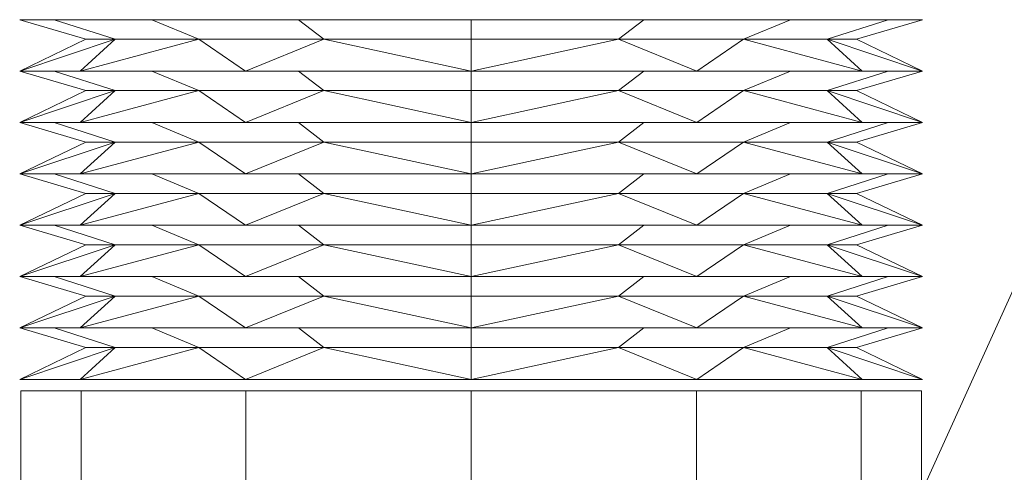
# Model space of a CAD drawing. Units: millimetres. Extents: x 44791 to 45782, y -4743 to -3388.
# Drawn here: x 45269 to 45347, y -3751 to -3715 of the extents above; entities that cross this region are included whole.
import ezdxf

# ---------------------------------------------------------------- set-up
doc = ezdxf.new("R2010")
doc.units = ezdxf.units.MM
doc.header["$LTSCALE"] = 5
doc.layers.add('Ech.1_5', color=7, linetype='Continuous')

msp = doc.modelspace()

# ---------------------------------------------------------------- linework, layer by layer
at = {"layer": 'Ech.1_5', "color": 190, "linetype": 'Continuous', "lineweight": 15}
msp.add_lwpolyline([(45330.437, -3775.383), (45352.345, -3727.019), (45372.345, -3727.019)], dxfattribs=at)
at = {"layer": 'Ech.1_5', "color": 7, "linetype": 'Continuous', "lineweight": 20}
for points in [[(45286.733, -3718.874, 1.26), (45304.78, -3718.874, 6.096), (45322.828, -3718.874, 1.26), (45336.04, -3718.874, -11.952), (45340.876, -3718.874, -30), (45336.04, -3718.874, -48.048), (45322.828, -3718.874, -61.26), (45304.78, -3718.874, -66.096), (45286.733, -3718.874, -61.26), (45273.521, -3718.874, -48.048), (45268.685, -3718.874, -30), (45273.521, -3718.874, -11.952), (45286.733, -3718.874, 1.26)], [(45286.733, -3722.982, 1.26), (45304.78, -3722.982, 6.096), (45322.828, -3722.982, 1.26), (45336.04, -3722.982, -11.952), (45340.876, -3722.982, -30), (45336.04, -3722.982, -48.048), (45322.828, -3722.982, -61.26), (45304.78, -3722.982, -66.096), (45286.733, -3722.982, -61.26), (45273.521, -3722.982, -48.048), (45268.685, -3722.982, -30), (45273.521, -3722.982, -11.952), (45286.733, -3722.982, 1.26)], [(45286.733, -3727.09, 1.26), (45304.78, -3727.09, 6.096), (45322.828, -3727.09, 1.26), (45336.04, -3727.09, -11.952), (45340.876, -3727.09, -30), (45336.04, -3727.09, -48.048), (45322.828, -3727.09, -61.26), (45304.78, -3727.09, -66.096), (45286.733, -3727.09, -61.26), (45273.521, -3727.09, -48.048), (45268.685, -3727.09, -30), (45273.521, -3727.09, -11.952), (45286.733, -3727.09, 1.26)], [(45286.733, -3731.198, 1.26), (45304.78, -3731.198, 6.096), (45322.828, -3731.198, 1.26), (45336.04, -3731.198, -11.952), (45340.876, -3731.198, -30), (45336.04, -3731.198, -48.048), (45322.828, -3731.198, -61.26), (45304.78, -3731.198, -66.096), (45286.733, -3731.198, -61.26), (45273.521, -3731.198, -48.048), (45268.685, -3731.198, -30), (45273.521, -3731.198, -11.952), (45286.733, -3731.198, 1.26)], [(45286.733, -3735.306, 1.26), (45304.78, -3735.306, 6.096), (45322.828, -3735.306, 1.26), (45336.04, -3735.306, -11.952), (45340.876, -3735.306, -30), (45336.04, -3735.306, -48.048), (45322.828, -3735.306, -61.26), (45304.78, -3735.306, -66.096), (45286.733, -3735.306, -61.26), (45273.521, -3735.306, -48.048), (45268.685, -3735.306, -30), (45273.521, -3735.306, -11.952), (45286.733, -3735.306, 1.26)], [(45286.733, -3739.415, 1.26), (45304.78, -3739.415, 6.096), (45322.828, -3739.415, 1.26), (45336.04, -3739.415, -11.952), (45340.876, -3739.415, -30), (45336.04, -3739.415, -48.048), (45322.828, -3739.415, -61.26), (45304.78, -3739.415, -66.096), (45286.733, -3739.415, -61.26), (45273.521, -3739.415, -48.048), (45268.685, -3739.415, -30), (45273.521, -3739.415, -11.952), (45286.733, -3739.415, 1.26)], [(45286.733, -3743.523, 1.26), (45304.78, -3743.523, 6.096), (45322.828, -3743.523, 1.26), (45336.04, -3743.523, -11.952), (45340.876, -3743.523, -30), (45336.04, -3743.523, -48.048), (45322.828, -3743.523, -61.26), (45304.78, -3743.523, -66.096), (45286.733, -3743.523, -61.26), (45273.521, -3743.523, -48.048), (45268.685, -3743.523, -30), (45273.521, -3743.523, -11.952), (45286.733, -3743.523, 1.26)], [(45322.786, -3744.454, 1.186), (45304.78, -3744.454, 6.011), (45286.775, -3744.454, 1.186), (45273.594, -3744.454, -11.995), (45268.77, -3744.454, -30), (45273.594, -3744.454, -48.005), (45286.775, -3744.454, -61.186), (45304.78, -3744.454, -66.011), (45322.786, -3744.454, -61.186), (45335.967, -3744.454, -48.005), (45340.791, -3744.454, -30), (45335.967, -3744.454, -11.995), (45322.786, -3744.454, 1.186)]]:
    msp.add_polyline3d(points, dxfattribs=at)
for points in [[(45271.433, -3714.766, -43.813), (45268.685, -3714.766, -30), (45273.973, -3716.33, -30), (45276.318, -3716.33, -41.79)], [(45271.433, -3714.766, -16.187), (45276.318, -3716.33, -18.21), (45273.973, -3716.33, -30), (45268.685, -3714.766, -30)], [(45279.257, -3714.766, -55.523), (45271.433, -3714.766, -43.813), (45276.318, -3716.33, -41.79), (45282.996, -3716.33, -51.784)], [(45279.257, -3714.766, -4.477), (45282.996, -3716.33, -8.216), (45276.318, -3716.33, -18.21), (45271.433, -3714.766, -16.187)], [(45290.967, -3714.766, -63.348), (45279.257, -3714.766, -55.523), (45282.996, -3716.33, -51.784), (45292.991, -3716.33, -58.463)], [(45279.257, -3714.766, -4.477), (45290.967, -3714.766, 3.348), (45292.991, -3716.33, -1.537), (45282.996, -3716.33, -8.216)], [(45304.78, -3714.766, -66.096), (45290.967, -3714.766, -63.348), (45292.991, -3716.33, -58.463), (45304.78, -3716.33, -60.808)], [(45290.967, -3714.766, 3.348), (45304.78, -3714.766, 6.096), (45304.78, -3716.33, 0.808), (45292.991, -3716.33, -1.537)], [(45318.594, -3714.766, -63.348), (45304.78, -3714.766, -66.096), (45304.78, -3716.33, -60.808), (45316.57, -3716.33, -58.463)], [(45304.78, -3714.766, 6.096), (45318.594, -3714.766, 3.348), (45316.57, -3716.33, -1.537), (45304.78, -3716.33, 0.808)], [(45330.304, -3714.766, -55.523), (45318.594, -3714.766, -63.348), (45316.57, -3716.33, -58.463), (45326.565, -3716.33, -51.784)], [(45318.594, -3714.766, 3.348), (45330.304, -3714.766, -4.477), (45326.565, -3716.33, -8.216), (45316.57, -3716.33, -1.537)], [(45338.128, -3714.766, -43.813), (45330.304, -3714.766, -55.523), (45326.565, -3716.33, -51.784), (45333.243, -3716.33, -41.79)], [(45330.304, -3714.766, -4.477), (45338.128, -3714.766, -16.187), (45333.243, -3716.33, -18.21), (45326.565, -3716.33, -8.216)], [(45340.876, -3714.766, -30), (45338.128, -3714.766, -43.813), (45333.243, -3716.33, -41.79), (45335.588, -3716.33, -30)], [(45338.128, -3714.766, -16.187), (45340.876, -3714.766, -30), (45335.588, -3716.33, -30), (45333.243, -3716.33, -18.21)], [(45276.318, -3716.33, -18.21), (45268.685, -3718.874, -30), (45273.973, -3716.33, -30), (45276.318, -3716.33, -18.21)], [(45273.521, -3718.874, -11.952), (45268.685, -3718.874, -30), (45276.318, -3716.33, -18.21), (45273.521, -3718.874, -11.952)], [(45276.318, -3716.33, -41.79), (45268.685, -3718.874, -30), (45273.521, -3718.874, -48.048), (45276.318, -3716.33, -41.79)], [(45273.973, -3716.33, -30), (45268.685, -3718.874, -30), (45276.318, -3716.33, -41.79), (45273.973, -3716.33, -30)], [(45273.521, -3718.874, -11.952), (45276.318, -3716.33, -18.21), (45282.996, -3716.33, -8.216), (45273.521, -3718.874, -11.952)], [(45273.521, -3718.874, -11.952), (45282.996, -3716.33, -8.216), (45286.733, -3718.874, 1.26), (45273.521, -3718.874, -11.952)], [(45286.733, -3718.874, -61.26), (45282.996, -3716.33, -51.784), (45273.521, -3718.874, -48.048), (45286.733, -3718.874, -61.26)], [(45282.996, -3716.33, -51.784), (45276.318, -3716.33, -41.79), (45273.521, -3718.874, -48.048), (45282.996, -3716.33, -51.784)], [(45286.733, -3718.874, 1.26), (45282.996, -3716.33, -8.216), (45292.991, -3716.33, -1.537), (45286.733, -3718.874, 1.26)], [(45286.733, -3718.874, -61.26), (45292.991, -3716.33, -58.463), (45282.996, -3716.33, -51.784), (45286.733, -3718.874, -61.26)], [(45304.78, -3718.874, 6.096), (45286.733, -3718.874, 1.26), (45292.991, -3716.33, -1.537), (45304.78, -3718.874, 6.096)], [(45286.733, -3718.874, -61.26), (45304.78, -3718.874, -66.096), (45292.991, -3716.33, -58.463), (45286.733, -3718.874, -61.26)], [(45304.78, -3718.874, 6.096), (45292.991, -3716.33, -1.537), (45304.78, -3716.33, 0.808), (45304.78, -3718.874, 6.096)], [(45292.991, -3716.33, -58.463), (45304.78, -3718.874, -66.096), (45304.78, -3716.33, -60.808), (45292.991, -3716.33, -58.463)], [(45322.828, -3718.874, -61.26), (45316.57, -3716.33, -58.463), (45304.78, -3718.874, -66.096), (45322.828, -3718.874, -61.26)], [(45316.57, -3716.33, -1.537), (45322.828, -3718.874, 1.26), (45304.78, -3718.874, 6.096), (45316.57, -3716.33, -1.537)], [(45316.57, -3716.33, -1.537), (45304.78, -3718.874, 6.096), (45304.78, -3716.33, 0.808), (45316.57, -3716.33, -1.537)], [(45304.78, -3718.874, -66.096), (45316.57, -3716.33, -58.463), (45304.78, -3716.33, -60.808), (45304.78, -3718.874, -66.096)], [(45326.565, -3716.33, -51.784), (45316.57, -3716.33, -58.463), (45322.828, -3718.874, -61.26), (45326.565, -3716.33, -51.784)], [(45316.57, -3716.33, -1.537), (45326.565, -3716.33, -8.216), (45322.828, -3718.874, 1.26), (45316.57, -3716.33, -1.537)], [(45322.828, -3718.874, 1.26), (45326.565, -3716.33, -8.216), (45336.04, -3718.874, -11.952), (45322.828, -3718.874, 1.26)], [(45326.565, -3716.33, -51.784), (45322.828, -3718.874, -61.26), (45336.04, -3718.874, -48.048), (45326.565, -3716.33, -51.784)], [(45326.565, -3716.33, -51.784), (45336.04, -3718.874, -48.048), (45333.243, -3716.33, -41.79), (45326.565, -3716.33, -51.784)], [(45326.565, -3716.33, -8.216), (45333.243, -3716.33, -18.21), (45336.04, -3718.874, -11.952), (45326.565, -3716.33, -8.216)], [(45336.04, -3718.874, -11.952), (45333.243, -3716.33, -18.21), (45340.876, -3718.874, -30), (45336.04, -3718.874, -11.952)], [(45336.04, -3718.874, -48.048), (45340.876, -3718.874, -30), (45333.243, -3716.33, -41.79), (45336.04, -3718.874, -48.048)], [(45340.876, -3718.874, -30), (45335.588, -3716.33, -30), (45333.243, -3716.33, -41.79), (45340.876, -3718.874, -30)], [(45333.243, -3716.33, -18.21), (45335.588, -3716.33, -30), (45340.876, -3718.874, -30), (45333.243, -3716.33, -18.21)], [(45271.433, -3718.874, -43.813), (45268.685, -3718.874, -30), (45273.973, -3720.438, -30), (45276.318, -3720.438, -41.79)], [(45271.433, -3718.874, -16.187), (45276.318, -3720.438, -18.21), (45273.973, -3720.438, -30), (45268.685, -3718.874, -30)], [(45279.257, -3718.874, -55.523), (45271.433, -3718.874, -43.813), (45276.318, -3720.438, -41.79), (45282.996, -3720.438, -51.784)], [(45279.257, -3718.874, -4.477), (45282.996, -3720.438, -8.216), (45276.318, -3720.438, -18.21), (45271.433, -3718.874, -16.187)], [(45290.967, -3718.874, -63.348), (45279.257, -3718.874, -55.523), (45282.996, -3720.438, -51.784), (45292.991, -3720.438, -58.463)], [(45279.257, -3718.874, -4.477), (45290.967, -3718.874, 3.348), (45292.991, -3720.438, -1.537), (45282.996, -3720.438, -8.216)], [(45304.78, -3718.874, -66.096), (45290.967, -3718.874, -63.348), (45292.991, -3720.438, -58.463), (45304.78, -3720.438, -60.808)], [(45290.967, -3718.874, 3.348), (45304.78, -3718.874, 6.096), (45304.78, -3720.438, 0.808), (45292.991, -3720.438, -1.537)], [(45318.594, -3718.874, -63.348), (45304.78, -3718.874, -66.096), (45304.78, -3720.438, -60.808), (45316.57, -3720.438, -58.463)], [(45304.78, -3718.874, 6.096), (45318.594, -3718.874, 3.348), (45316.57, -3720.438, -1.537), (45304.78, -3720.438, 0.808)], [(45330.304, -3718.874, -55.523), (45318.594, -3718.874, -63.348), (45316.57, -3720.438, -58.463), (45326.565, -3720.438, -51.784)], [(45318.594, -3718.874, 3.348), (45330.304, -3718.874, -4.477), (45326.565, -3720.438, -8.216), (45316.57, -3720.438, -1.537)], [(45338.128, -3718.874, -43.813), (45330.304, -3718.874, -55.523), (45326.565, -3720.438, -51.784), (45333.243, -3720.438, -41.79)], [(45330.304, -3718.874, -4.477), (45338.128, -3718.874, -16.187), (45333.243, -3720.438, -18.21), (45326.565, -3720.438, -8.216)], [(45340.876, -3718.874, -30), (45338.128, -3718.874, -43.813), (45333.243, -3720.438, -41.79), (45335.588, -3720.438, -30)], [(45338.128, -3718.874, -16.187), (45340.876, -3718.874, -30), (45335.588, -3720.438, -30), (45333.243, -3720.438, -18.21)], [(45276.318, -3720.438, -18.21), (45268.685, -3722.982, -30), (45273.973, -3720.438, -30), (45276.318, -3720.438, -18.21)], [(45273.521, -3722.982, -11.952), (45268.685, -3722.982, -30), (45276.318, -3720.438, -18.21), (45273.521, -3722.982, -11.952)], [(45276.318, -3720.438, -41.79), (45268.685, -3722.982, -30), (45273.521, -3722.982, -48.048), (45276.318, -3720.438, -41.79)], [(45273.973, -3720.438, -30), (45268.685, -3722.982, -30), (45276.318, -3720.438, -41.79), (45273.973, -3720.438, -30)], [(45273.521, -3722.982, -11.952), (45276.318, -3720.438, -18.21), (45282.996, -3720.438, -8.216), (45273.521, -3722.982, -11.952)], [(45273.521, -3722.982, -11.952), (45282.996, -3720.438, -8.216), (45286.733, -3722.982, 1.26), (45273.521, -3722.982, -11.952)], [(45286.733, -3722.982, -61.26), (45282.996, -3720.438, -51.784), (45273.521, -3722.982, -48.048), (45286.733, -3722.982, -61.26)], [(45282.996, -3720.438, -51.784), (45276.318, -3720.438, -41.79), (45273.521, -3722.982, -48.048), (45282.996, -3720.438, -51.784)], [(45286.733, -3722.982, 1.26), (45282.996, -3720.438, -8.216), (45292.991, -3720.438, -1.537), (45286.733, -3722.982, 1.26)], [(45286.733, -3722.982, -61.26), (45292.991, -3720.438, -58.463), (45282.996, -3720.438, -51.784), (45286.733, -3722.982, -61.26)], [(45304.78, -3722.982, 6.096), (45286.733, -3722.982, 1.26), (45292.991, -3720.438, -1.537), (45304.78, -3722.982, 6.096)], [(45286.733, -3722.982, -61.26), (45304.78, -3722.982, -66.096), (45292.991, -3720.438, -58.463), (45286.733, -3722.982, -61.26)], [(45304.78, -3722.982, 6.096), (45292.991, -3720.438, -1.537), (45304.78, -3720.438, 0.808), (45304.78, -3722.982, 6.096)], [(45292.991, -3720.438, -58.463), (45304.78, -3722.982, -66.096), (45304.78, -3720.438, -60.808), (45292.991, -3720.438, -58.463)], [(45322.828, -3722.982, -61.26), (45316.57, -3720.438, -58.463), (45304.78, -3722.982, -66.096), (45322.828, -3722.982, -61.26)], [(45316.57, -3720.438, -1.537), (45322.828, -3722.982, 1.26), (45304.78, -3722.982, 6.096), (45316.57, -3720.438, -1.537)], [(45316.57, -3720.438, -1.537), (45304.78, -3722.982, 6.096), (45304.78, -3720.438, 0.808), (45316.57, -3720.438, -1.537)], [(45304.78, -3722.982, -66.096), (45316.57, -3720.438, -58.463), (45304.78, -3720.438, -60.808), (45304.78, -3722.982, -66.096)], [(45326.565, -3720.438, -51.784), (45316.57, -3720.438, -58.463), (45322.828, -3722.982, -61.26), (45326.565, -3720.438, -51.784)], [(45316.57, -3720.438, -1.537), (45326.565, -3720.438, -8.216), (45322.828, -3722.982, 1.26), (45316.57, -3720.438, -1.537)], [(45322.828, -3722.982, 1.26), (45326.565, -3720.438, -8.216), (45336.04, -3722.982, -11.952), (45322.828, -3722.982, 1.26)], [(45326.565, -3720.438, -51.784), (45322.828, -3722.982, -61.26), (45336.04, -3722.982, -48.048), (45326.565, -3720.438, -51.784)], [(45326.565, -3720.438, -51.784), (45336.04, -3722.982, -48.048), (45333.243, -3720.438, -41.79), (45326.565, -3720.438, -51.784)], [(45326.565, -3720.438, -8.216), (45333.243, -3720.438, -18.21), (45336.04, -3722.982, -11.952), (45326.565, -3720.438, -8.216)], [(45336.04, -3722.982, -11.952), (45333.243, -3720.438, -18.21), (45340.876, -3722.982, -30), (45336.04, -3722.982, -11.952)], [(45336.04, -3722.982, -48.048), (45340.876, -3722.982, -30), (45333.243, -3720.438, -41.79), (45336.04, -3722.982, -48.048)], [(45340.876, -3722.982, -30), (45335.588, -3720.438, -30), (45333.243, -3720.438, -41.79), (45340.876, -3722.982, -30)], [(45333.243, -3720.438, -18.21), (45335.588, -3720.438, -30), (45340.876, -3722.982, -30), (45333.243, -3720.438, -18.21)], [(45271.433, -3722.982, -43.813), (45268.685, -3722.982, -30), (45273.973, -3724.546, -30), (45276.318, -3724.546, -41.79)], [(45271.433, -3722.982, -16.187), (45276.318, -3724.546, -18.21), (45273.973, -3724.546, -30), (45268.685, -3722.982, -30)], [(45279.257, -3722.982, -55.523), (45271.433, -3722.982, -43.813), (45276.318, -3724.546, -41.79), (45282.996, -3724.546, -51.784)], [(45279.257, -3722.982, -4.477), (45282.996, -3724.546, -8.216), (45276.318, -3724.546, -18.21), (45271.433, -3722.982, -16.187)], [(45290.967, -3722.982, -63.348), (45279.257, -3722.982, -55.523), (45282.996, -3724.546, -51.784), (45292.991, -3724.546, -58.463)], [(45279.257, -3722.982, -4.477), (45290.967, -3722.982, 3.348), (45292.991, -3724.546, -1.537), (45282.996, -3724.546, -8.216)], [(45304.78, -3722.982, -66.096), (45290.967, -3722.982, -63.348), (45292.991, -3724.546, -58.463), (45304.78, -3724.546, -60.808)], [(45290.967, -3722.982, 3.348), (45304.78, -3722.982, 6.096), (45304.78, -3724.546, 0.808), (45292.991, -3724.546, -1.537)], [(45318.594, -3722.982, -63.348), (45304.78, -3722.982, -66.096), (45304.78, -3724.546, -60.808), (45316.57, -3724.546, -58.463)], [(45304.78, -3722.982, 6.096), (45318.594, -3722.982, 3.348), (45316.57, -3724.546, -1.537), (45304.78, -3724.546, 0.808)], [(45330.304, -3722.982, -55.523), (45318.594, -3722.982, -63.348), (45316.57, -3724.546, -58.463), (45326.565, -3724.546, -51.784)], [(45318.594, -3722.982, 3.348), (45330.304, -3722.982, -4.477), (45326.565, -3724.546, -8.216), (45316.57, -3724.546, -1.537)], [(45338.128, -3722.982, -43.813), (45330.304, -3722.982, -55.523), (45326.565, -3724.546, -51.784), (45333.243, -3724.546, -41.79)], [(45330.304, -3722.982, -4.477), (45338.128, -3722.982, -16.187), (45333.243, -3724.546, -18.21), (45326.565, -3724.546, -8.216)], [(45340.876, -3722.982, -30), (45338.128, -3722.982, -43.813), (45333.243, -3724.546, -41.79), (45335.588, -3724.546, -30)], [(45338.128, -3722.982, -16.187), (45340.876, -3722.982, -30), (45335.588, -3724.546, -30), (45333.243, -3724.546, -18.21)], [(45276.318, -3724.546, -18.21), (45268.685, -3727.09, -30), (45273.973, -3724.546, -30), (45276.318, -3724.546, -18.21)], [(45273.521, -3727.09, -11.952), (45268.685, -3727.09, -30), (45276.318, -3724.546, -18.21), (45273.521, -3727.09, -11.952)], [(45276.318, -3724.546, -41.79), (45268.685, -3727.09, -30), (45273.521, -3727.09, -48.048), (45276.318, -3724.546, -41.79)], [(45273.973, -3724.546, -30), (45268.685, -3727.09, -30), (45276.318, -3724.546, -41.79), (45273.973, -3724.546, -30)], [(45273.521, -3727.09, -11.952), (45276.318, -3724.546, -18.21), (45282.996, -3724.546, -8.216), (45273.521, -3727.09, -11.952)], [(45273.521, -3727.09, -11.952), (45282.996, -3724.546, -8.216), (45286.733, -3727.09, 1.26), (45273.521, -3727.09, -11.952)], [(45286.733, -3727.09, -61.26), (45282.996, -3724.546, -51.784), (45273.521, -3727.09, -48.048), (45286.733, -3727.09, -61.26)], [(45282.996, -3724.546, -51.784), (45276.318, -3724.546, -41.79), (45273.521, -3727.09, -48.048), (45282.996, -3724.546, -51.784)], [(45286.733, -3727.09, 1.26), (45282.996, -3724.546, -8.216), (45292.991, -3724.546, -1.537), (45286.733, -3727.09, 1.26)], [(45286.733, -3727.09, -61.26), (45292.991, -3724.546, -58.463), (45282.996, -3724.546, -51.784), (45286.733, -3727.09, -61.26)], [(45304.78, -3727.09, 6.096), (45286.733, -3727.09, 1.26), (45292.991, -3724.546, -1.537), (45304.78, -3727.09, 6.096)], [(45286.733, -3727.09, -61.26), (45304.78, -3727.09, -66.096), (45292.991, -3724.546, -58.463), (45286.733, -3727.09, -61.26)], [(45304.78, -3727.09, 6.096), (45292.991, -3724.546, -1.537), (45304.78, -3724.546, 0.808), (45304.78, -3727.09, 6.096)], [(45292.991, -3724.546, -58.463), (45304.78, -3727.09, -66.096), (45304.78, -3724.546, -60.808), (45292.991, -3724.546, -58.463)], [(45322.828, -3727.09, -61.26), (45316.57, -3724.546, -58.463), (45304.78, -3727.09, -66.096), (45322.828, -3727.09, -61.26)], [(45316.57, -3724.546, -1.537), (45322.828, -3727.09, 1.26), (45304.78, -3727.09, 6.096), (45316.57, -3724.546, -1.537)], [(45316.57, -3724.546, -1.537), (45304.78, -3727.09, 6.096), (45304.78, -3724.546, 0.808), (45316.57, -3724.546, -1.537)], [(45304.78, -3727.09, -66.096), (45316.57, -3724.546, -58.463), (45304.78, -3724.546, -60.808), (45304.78, -3727.09, -66.096)], [(45326.565, -3724.546, -51.784), (45316.57, -3724.546, -58.463), (45322.828, -3727.09, -61.26), (45326.565, -3724.546, -51.784)], [(45316.57, -3724.546, -1.537), (45326.565, -3724.546, -8.216), (45322.828, -3727.09, 1.26), (45316.57, -3724.546, -1.537)], [(45322.828, -3727.09, 1.26), (45326.565, -3724.546, -8.216), (45336.04, -3727.09, -11.952), (45322.828, -3727.09, 1.26)], [(45326.565, -3724.546, -51.784), (45322.828, -3727.09, -61.26), (45336.04, -3727.09, -48.048), (45326.565, -3724.546, -51.784)], [(45326.565, -3724.546, -51.784), (45336.04, -3727.09, -48.048), (45333.243, -3724.546, -41.79), (45326.565, -3724.546, -51.784)], [(45326.565, -3724.546, -8.216), (45333.243, -3724.546, -18.21), (45336.04, -3727.09, -11.952), (45326.565, -3724.546, -8.216)], [(45336.04, -3727.09, -11.952), (45333.243, -3724.546, -18.21), (45340.876, -3727.09, -30), (45336.04, -3727.09, -11.952)], [(45336.04, -3727.09, -48.048), (45340.876, -3727.09, -30), (45333.243, -3724.546, -41.79), (45336.04, -3727.09, -48.048)], [(45340.876, -3727.09, -30), (45335.588, -3724.546, -30), (45333.243, -3724.546, -41.79), (45340.876, -3727.09, -30)], [(45333.243, -3724.546, -18.21), (45335.588, -3724.546, -30), (45340.876, -3727.09, -30), (45333.243, -3724.546, -18.21)], [(45271.433, -3727.09, -43.813), (45268.685, -3727.09, -30), (45273.973, -3728.654, -30), (45276.318, -3728.654, -41.79)], [(45271.433, -3727.09, -16.187), (45276.318, -3728.654, -18.21), (45273.973, -3728.654, -30), (45268.685, -3727.09, -30)], [(45279.257, -3727.09, -55.523), (45271.433, -3727.09, -43.813), (45276.318, -3728.654, -41.79), (45282.996, -3728.654, -51.784)], [(45279.257, -3727.09, -4.477), (45282.996, -3728.654, -8.216), (45276.318, -3728.654, -18.21), (45271.433, -3727.09, -16.187)], [(45290.967, -3727.09, -63.348), (45279.257, -3727.09, -55.523), (45282.996, -3728.654, -51.784), (45292.991, -3728.654, -58.463)], [(45279.257, -3727.09, -4.477), (45290.967, -3727.09, 3.348), (45292.991, -3728.654, -1.537), (45282.996, -3728.654, -8.216)], [(45304.78, -3727.09, -66.096), (45290.967, -3727.09, -63.348), (45292.991, -3728.654, -58.463), (45304.78, -3728.654, -60.808)], [(45290.967, -3727.09, 3.348), (45304.78, -3727.09, 6.096), (45304.78, -3728.654, 0.808), (45292.991, -3728.654, -1.537)], [(45318.594, -3727.09, -63.348), (45304.78, -3727.09, -66.096), (45304.78, -3728.654, -60.808), (45316.57, -3728.654, -58.463)], [(45304.78, -3727.09, 6.096), (45318.594, -3727.09, 3.348), (45316.57, -3728.654, -1.537), (45304.78, -3728.654, 0.808)], [(45330.304, -3727.09, -55.523), (45318.594, -3727.09, -63.348), (45316.57, -3728.654, -58.463), (45326.565, -3728.654, -51.784)], [(45318.594, -3727.09, 3.348), (45330.304, -3727.09, -4.477), (45326.565, -3728.654, -8.216), (45316.57, -3728.654, -1.537)], [(45338.128, -3727.09, -43.813), (45330.304, -3727.09, -55.523), (45326.565, -3728.654, -51.784), (45333.243, -3728.654, -41.79)], [(45330.304, -3727.09, -4.477), (45338.128, -3727.09, -16.187), (45333.243, -3728.654, -18.21), (45326.565, -3728.654, -8.216)], [(45340.876, -3727.09, -30), (45338.128, -3727.09, -43.813), (45333.243, -3728.654, -41.79), (45335.588, -3728.654, -30)], [(45338.128, -3727.09, -16.187), (45340.876, -3727.09, -30), (45335.588, -3728.654, -30), (45333.243, -3728.654, -18.21)], [(45276.318, -3728.654, -18.21), (45268.685, -3731.198, -30), (45273.973, -3728.654, -30), (45276.318, -3728.654, -18.21)], [(45273.521, -3731.198, -11.952), (45268.685, -3731.198, -30), (45276.318, -3728.654, -18.21), (45273.521, -3731.198, -11.952)], [(45276.318, -3728.654, -41.79), (45268.685, -3731.198, -30), (45273.521, -3731.198, -48.048), (45276.318, -3728.654, -41.79)], [(45273.973, -3728.654, -30), (45268.685, -3731.198, -30), (45276.318, -3728.654, -41.79), (45273.973, -3728.654, -30)], [(45273.521, -3731.198, -11.952), (45276.318, -3728.654, -18.21), (45282.996, -3728.654, -8.216), (45273.521, -3731.198, -11.952)], [(45273.521, -3731.198, -11.952), (45282.996, -3728.654, -8.216), (45286.733, -3731.198, 1.26), (45273.521, -3731.198, -11.952)], [(45286.733, -3731.198, -61.26), (45282.996, -3728.654, -51.784), (45273.521, -3731.198, -48.048), (45286.733, -3731.198, -61.26)], [(45282.996, -3728.654, -51.784), (45276.318, -3728.654, -41.79), (45273.521, -3731.198, -48.048), (45282.996, -3728.654, -51.784)], [(45286.733, -3731.198, 1.26), (45282.996, -3728.654, -8.216), (45292.991, -3728.654, -1.537), (45286.733, -3731.198, 1.26)], [(45286.733, -3731.198, -61.26), (45292.991, -3728.654, -58.463), (45282.996, -3728.654, -51.784), (45286.733, -3731.198, -61.26)], [(45304.78, -3731.198, 6.096), (45286.733, -3731.198, 1.26), (45292.991, -3728.654, -1.537), (45304.78, -3731.198, 6.096)], [(45286.733, -3731.198, -61.26), (45304.78, -3731.198, -66.096), (45292.991, -3728.654, -58.463), (45286.733, -3731.198, -61.26)], [(45304.78, -3731.198, 6.096), (45292.991, -3728.654, -1.537), (45304.78, -3728.654, 0.808), (45304.78, -3731.198, 6.096)], [(45292.991, -3728.654, -58.463), (45304.78, -3731.198, -66.096), (45304.78, -3728.654, -60.808), (45292.991, -3728.654, -58.463)], [(45322.828, -3731.198, -61.26), (45316.57, -3728.654, -58.463), (45304.78, -3731.198, -66.096), (45322.828, -3731.198, -61.26)], [(45316.57, -3728.654, -1.537), (45322.828, -3731.198, 1.26), (45304.78, -3731.198, 6.096), (45316.57, -3728.654, -1.537)], [(45316.57, -3728.654, -1.537), (45304.78, -3731.198, 6.096), (45304.78, -3728.654, 0.808), (45316.57, -3728.654, -1.537)], [(45304.78, -3731.198, -66.096), (45316.57, -3728.654, -58.463), (45304.78, -3728.654, -60.808), (45304.78, -3731.198, -66.096)], [(45326.565, -3728.654, -51.784), (45316.57, -3728.654, -58.463), (45322.828, -3731.198, -61.26), (45326.565, -3728.654, -51.784)], [(45316.57, -3728.654, -1.537), (45326.565, -3728.654, -8.216), (45322.828, -3731.198, 1.26), (45316.57, -3728.654, -1.537)], [(45322.828, -3731.198, 1.26), (45326.565, -3728.654, -8.216), (45336.04, -3731.198, -11.952), (45322.828, -3731.198, 1.26)], [(45326.565, -3728.654, -51.784), (45322.828, -3731.198, -61.26), (45336.04, -3731.198, -48.048), (45326.565, -3728.654, -51.784)], [(45326.565, -3728.654, -51.784), (45336.04, -3731.198, -48.048), (45333.243, -3728.654, -41.79), (45326.565, -3728.654, -51.784)], [(45326.565, -3728.654, -8.216), (45333.243, -3728.654, -18.21), (45336.04, -3731.198, -11.952), (45326.565, -3728.654, -8.216)], [(45336.04, -3731.198, -11.952), (45333.243, -3728.654, -18.21), (45340.876, -3731.198, -30), (45336.04, -3731.198, -11.952)], [(45336.04, -3731.198, -48.048), (45340.876, -3731.198, -30), (45333.243, -3728.654, -41.79), (45336.04, -3731.198, -48.048)], [(45340.876, -3731.198, -30), (45335.588, -3728.654, -30), (45333.243, -3728.654, -41.79), (45340.876, -3731.198, -30)], [(45333.243, -3728.654, -18.21), (45335.588, -3728.654, -30), (45340.876, -3731.198, -30), (45333.243, -3728.654, -18.21)], [(45271.433, -3731.198, -43.813), (45268.685, -3731.198, -30), (45273.973, -3732.762, -30), (45276.318, -3732.762, -41.79)], [(45271.433, -3731.198, -16.187), (45276.318, -3732.762, -18.21), (45273.973, -3732.762, -30), (45268.685, -3731.198, -30)], [(45279.257, -3731.198, -55.523), (45271.433, -3731.198, -43.813), (45276.318, -3732.762, -41.79), (45282.996, -3732.762, -51.784)], [(45279.257, -3731.198, -4.477), (45282.996, -3732.762, -8.216), (45276.318, -3732.762, -18.21), (45271.433, -3731.198, -16.187)], [(45290.967, -3731.198, -63.348), (45279.257, -3731.198, -55.523), (45282.996, -3732.762, -51.784), (45292.991, -3732.762, -58.463)], [(45279.257, -3731.198, -4.477), (45290.967, -3731.198, 3.348), (45292.991, -3732.762, -1.537), (45282.996, -3732.762, -8.216)], [(45304.78, -3731.198, -66.096), (45290.967, -3731.198, -63.348), (45292.991, -3732.762, -58.463), (45304.78, -3732.762, -60.808)], [(45290.967, -3731.198, 3.348), (45304.78, -3731.198, 6.096), (45304.78, -3732.762, 0.808), (45292.991, -3732.762, -1.537)], [(45318.594, -3731.198, -63.348), (45304.78, -3731.198, -66.096), (45304.78, -3732.762, -60.808), (45316.57, -3732.762, -58.463)], [(45304.78, -3731.198, 6.096), (45318.594, -3731.198, 3.348), (45316.57, -3732.762, -1.537), (45304.78, -3732.762, 0.808)], [(45330.304, -3731.198, -55.523), (45318.594, -3731.198, -63.348), (45316.57, -3732.762, -58.463), (45326.565, -3732.762, -51.784)], [(45318.594, -3731.198, 3.348), (45330.304, -3731.198, -4.477), (45326.565, -3732.762, -8.216), (45316.57, -3732.762, -1.537)], [(45338.128, -3731.198, -43.813), (45330.304, -3731.198, -55.523), (45326.565, -3732.762, -51.784), (45333.243, -3732.762, -41.79)], [(45330.304, -3731.198, -4.477), (45338.128, -3731.198, -16.187), (45333.243, -3732.762, -18.21), (45326.565, -3732.762, -8.216)], [(45340.876, -3731.198, -30), (45338.128, -3731.198, -43.813), (45333.243, -3732.762, -41.79), (45335.588, -3732.762, -30)], [(45338.128, -3731.198, -16.187), (45340.876, -3731.198, -30), (45335.588, -3732.762, -30), (45333.243, -3732.762, -18.21)], [(45276.318, -3732.762, -18.21), (45268.685, -3735.306, -30), (45273.973, -3732.762, -30), (45276.318, -3732.762, -18.21)], [(45273.521, -3735.306, -11.952), (45268.685, -3735.306, -30), (45276.318, -3732.762, -18.21), (45273.521, -3735.306, -11.952)], [(45276.318, -3732.762, -41.79), (45268.685, -3735.306, -30), (45273.521, -3735.306, -48.048), (45276.318, -3732.762, -41.79)], [(45273.973, -3732.762, -30), (45268.685, -3735.306, -30), (45276.318, -3732.762, -41.79), (45273.973, -3732.762, -30)], [(45273.521, -3735.306, -11.952), (45276.318, -3732.762, -18.21), (45282.996, -3732.762, -8.216), (45273.521, -3735.306, -11.952)], [(45273.521, -3735.306, -11.952), (45282.996, -3732.762, -8.216), (45286.733, -3735.306, 1.26), (45273.521, -3735.306, -11.952)], [(45286.733, -3735.306, -61.26), (45282.996, -3732.762, -51.784), (45273.521, -3735.306, -48.048), (45286.733, -3735.306, -61.26)], [(45282.996, -3732.762, -51.784), (45276.318, -3732.762, -41.79), (45273.521, -3735.306, -48.048), (45282.996, -3732.762, -51.784)], [(45286.733, -3735.306, 1.26), (45282.996, -3732.762, -8.216), (45292.991, -3732.762, -1.537), (45286.733, -3735.306, 1.26)], [(45286.733, -3735.306, -61.26), (45292.991, -3732.762, -58.463), (45282.996, -3732.762, -51.784), (45286.733, -3735.306, -61.26)], [(45304.78, -3735.306, 6.096), (45286.733, -3735.306, 1.26), (45292.991, -3732.762, -1.537), (45304.78, -3735.306, 6.096)], [(45286.733, -3735.306, -61.26), (45304.78, -3735.306, -66.096), (45292.991, -3732.762, -58.463), (45286.733, -3735.306, -61.26)], [(45304.78, -3735.306, 6.096), (45292.991, -3732.762, -1.537), (45304.78, -3732.762, 0.808), (45304.78, -3735.306, 6.096)], [(45292.991, -3732.762, -58.463), (45304.78, -3735.306, -66.096), (45304.78, -3732.762, -60.808), (45292.991, -3732.762, -58.463)], [(45322.828, -3735.306, -61.26), (45316.57, -3732.762, -58.463), (45304.78, -3735.306, -66.096), (45322.828, -3735.306, -61.26)], [(45316.57, -3732.762, -1.537), (45322.828, -3735.306, 1.26), (45304.78, -3735.306, 6.096), (45316.57, -3732.762, -1.537)], [(45316.57, -3732.762, -1.537), (45304.78, -3735.306, 6.096), (45304.78, -3732.762, 0.808), (45316.57, -3732.762, -1.537)], [(45304.78, -3735.306, -66.096), (45316.57, -3732.762, -58.463), (45304.78, -3732.762, -60.808), (45304.78, -3735.306, -66.096)], [(45326.565, -3732.762, -51.784), (45316.57, -3732.762, -58.463), (45322.828, -3735.306, -61.26), (45326.565, -3732.762, -51.784)], [(45316.57, -3732.762, -1.537), (45326.565, -3732.762, -8.216), (45322.828, -3735.306, 1.26), (45316.57, -3732.762, -1.537)], [(45322.828, -3735.306, 1.26), (45326.565, -3732.762, -8.216), (45336.04, -3735.306, -11.952), (45322.828, -3735.306, 1.26)], [(45326.565, -3732.762, -51.784), (45322.828, -3735.306, -61.26), (45336.04, -3735.306, -48.048), (45326.565, -3732.762, -51.784)], [(45326.565, -3732.762, -51.784), (45336.04, -3735.306, -48.048), (45333.243, -3732.762, -41.79), (45326.565, -3732.762, -51.784)], [(45326.565, -3732.762, -8.216), (45333.243, -3732.762, -18.21), (45336.04, -3735.306, -11.952), (45326.565, -3732.762, -8.216)], [(45336.04, -3735.306, -11.952), (45333.243, -3732.762, -18.21), (45340.876, -3735.306, -30), (45336.04, -3735.306, -11.952)], [(45336.04, -3735.306, -48.048), (45340.876, -3735.306, -30), (45333.243, -3732.762, -41.79), (45336.04, -3735.306, -48.048)], [(45340.876, -3735.306, -30), (45335.588, -3732.762, -30), (45333.243, -3732.762, -41.79), (45340.876, -3735.306, -30)], [(45333.243, -3732.762, -18.21), (45335.588, -3732.762, -30), (45340.876, -3735.306, -30), (45333.243, -3732.762, -18.21)], [(45271.433, -3735.306, -43.813), (45268.685, -3735.306, -30), (45273.973, -3736.871, -30), (45276.318, -3736.871, -41.79)], [(45271.433, -3735.306, -16.187), (45276.318, -3736.871, -18.21), (45273.973, -3736.871, -30), (45268.685, -3735.306, -30)], [(45279.257, -3735.306, -55.523), (45271.433, -3735.306, -43.813), (45276.318, -3736.871, -41.79), (45282.996, -3736.871, -51.784)], [(45279.257, -3735.306, -4.477), (45282.996, -3736.871, -8.216), (45276.318, -3736.871, -18.21), (45271.433, -3735.306, -16.187)], [(45290.967, -3735.306, -63.348), (45279.257, -3735.306, -55.523), (45282.996, -3736.871, -51.784), (45292.991, -3736.871, -58.463)], [(45279.257, -3735.306, -4.477), (45290.967, -3735.306, 3.348), (45292.991, -3736.871, -1.537), (45282.996, -3736.871, -8.216)], [(45304.78, -3735.306, -66.096), (45290.967, -3735.306, -63.348), (45292.991, -3736.871, -58.463), (45304.78, -3736.871, -60.808)], [(45290.967, -3735.306, 3.348), (45304.78, -3735.306, 6.096), (45304.78, -3736.871, 0.808), (45292.991, -3736.871, -1.537)], [(45318.594, -3735.306, -63.348), (45304.78, -3735.306, -66.096), (45304.78, -3736.871, -60.808), (45316.57, -3736.871, -58.463)], [(45304.78, -3735.306, 6.096), (45318.594, -3735.306, 3.348), (45316.57, -3736.871, -1.537), (45304.78, -3736.871, 0.808)], [(45330.304, -3735.306, -55.523), (45318.594, -3735.306, -63.348), (45316.57, -3736.871, -58.463), (45326.565, -3736.871, -51.784)], [(45318.594, -3735.306, 3.348), (45330.304, -3735.306, -4.477), (45326.565, -3736.871, -8.216), (45316.57, -3736.871, -1.537)], [(45338.128, -3735.306, -43.813), (45330.304, -3735.306, -55.523), (45326.565, -3736.871, -51.784), (45333.243, -3736.871, -41.79)], [(45330.304, -3735.306, -4.477), (45338.128, -3735.306, -16.187), (45333.243, -3736.871, -18.21), (45326.565, -3736.871, -8.216)], [(45340.876, -3735.306, -30), (45338.128, -3735.306, -43.813), (45333.243, -3736.871, -41.79), (45335.588, -3736.871, -30)], [(45338.128, -3735.306, -16.187), (45340.876, -3735.306, -30), (45335.588, -3736.871, -30), (45333.243, -3736.871, -18.21)], [(45276.318, -3736.871, -18.21), (45268.685, -3739.415, -30), (45273.973, -3736.871, -30), (45276.318, -3736.871, -18.21)], [(45273.521, -3739.415, -11.952), (45268.685, -3739.415, -30), (45276.318, -3736.871, -18.21), (45273.521, -3739.415, -11.952)], [(45276.318, -3736.871, -41.79), (45268.685, -3739.415, -30), (45273.521, -3739.415, -48.048), (45276.318, -3736.871, -41.79)], [(45273.973, -3736.871, -30), (45268.685, -3739.415, -30), (45276.318, -3736.871, -41.79), (45273.973, -3736.871, -30)], [(45273.521, -3739.415, -11.952), (45276.318, -3736.871, -18.21), (45282.996, -3736.871, -8.216), (45273.521, -3739.415, -11.952)], [(45273.521, -3739.415, -11.952), (45282.996, -3736.871, -8.216), (45286.733, -3739.415, 1.26), (45273.521, -3739.415, -11.952)], [(45286.733, -3739.415, -61.26), (45282.996, -3736.871, -51.784), (45273.521, -3739.415, -48.048), (45286.733, -3739.415, -61.26)], [(45282.996, -3736.871, -51.784), (45276.318, -3736.871, -41.79), (45273.521, -3739.415, -48.048), (45282.996, -3736.871, -51.784)], [(45286.733, -3739.415, 1.26), (45282.996, -3736.871, -8.216), (45292.991, -3736.871, -1.537), (45286.733, -3739.415, 1.26)], [(45286.733, -3739.415, -61.26), (45292.991, -3736.871, -58.463), (45282.996, -3736.871, -51.784), (45286.733, -3739.415, -61.26)], [(45304.78, -3739.415, 6.096), (45286.733, -3739.415, 1.26), (45292.991, -3736.871, -1.537), (45304.78, -3739.415, 6.096)], [(45286.733, -3739.415, -61.26), (45304.78, -3739.415, -66.096), (45292.991, -3736.871, -58.463), (45286.733, -3739.415, -61.26)], [(45304.78, -3739.415, 6.096), (45292.991, -3736.871, -1.537), (45304.78, -3736.871, 0.808), (45304.78, -3739.415, 6.096)], [(45292.991, -3736.871, -58.463), (45304.78, -3739.415, -66.096), (45304.78, -3736.871, -60.808), (45292.991, -3736.871, -58.463)], [(45322.828, -3739.415, -61.26), (45316.57, -3736.871, -58.463), (45304.78, -3739.415, -66.096), (45322.828, -3739.415, -61.26)], [(45316.57, -3736.871, -1.537), (45322.828, -3739.415, 1.26), (45304.78, -3739.415, 6.096), (45316.57, -3736.871, -1.537)], [(45316.57, -3736.871, -1.537), (45304.78, -3739.415, 6.096), (45304.78, -3736.871, 0.808), (45316.57, -3736.871, -1.537)], [(45304.78, -3739.415, -66.096), (45316.57, -3736.871, -58.463), (45304.78, -3736.871, -60.808), (45304.78, -3739.415, -66.096)], [(45326.565, -3736.871, -51.784), (45316.57, -3736.871, -58.463), (45322.828, -3739.415, -61.26), (45326.565, -3736.871, -51.784)], [(45316.57, -3736.871, -1.537), (45326.565, -3736.871, -8.216), (45322.828, -3739.415, 1.26), (45316.57, -3736.871, -1.537)], [(45322.828, -3739.415, 1.26), (45326.565, -3736.871, -8.216), (45336.04, -3739.415, -11.952), (45322.828, -3739.415, 1.26)], [(45326.565, -3736.871, -51.784), (45322.828, -3739.415, -61.26), (45336.04, -3739.415, -48.048), (45326.565, -3736.871, -51.784)], [(45326.565, -3736.871, -51.784), (45336.04, -3739.415, -48.048), (45333.243, -3736.871, -41.79), (45326.565, -3736.871, -51.784)], [(45326.565, -3736.871, -8.216), (45333.243, -3736.871, -18.21), (45336.04, -3739.415, -11.952), (45326.565, -3736.871, -8.216)], [(45336.04, -3739.415, -11.952), (45333.243, -3736.871, -18.21), (45340.876, -3739.415, -30), (45336.04, -3739.415, -11.952)], [(45336.04, -3739.415, -48.048), (45340.876, -3739.415, -30), (45333.243, -3736.871, -41.79), (45336.04, -3739.415, -48.048)], [(45340.876, -3739.415, -30), (45335.588, -3736.871, -30), (45333.243, -3736.871, -41.79), (45340.876, -3739.415, -30)], [(45333.243, -3736.871, -18.21), (45335.588, -3736.871, -30), (45340.876, -3739.415, -30), (45333.243, -3736.871, -18.21)], [(45271.433, -3739.415, -43.813), (45268.685, -3739.415, -30), (45273.973, -3740.979, -30), (45276.318, -3740.979, -41.79)], [(45271.433, -3739.415, -16.187), (45276.318, -3740.979, -18.21), (45273.973, -3740.979, -30), (45268.685, -3739.415, -30)], [(45279.257, -3739.415, -55.523), (45271.433, -3739.415, -43.813), (45276.318, -3740.979, -41.79), (45282.996, -3740.979, -51.784)], [(45279.257, -3739.415, -4.477), (45282.996, -3740.979, -8.216), (45276.318, -3740.979, -18.21), (45271.433, -3739.415, -16.187)], [(45290.967, -3739.415, -63.348), (45279.257, -3739.415, -55.523), (45282.996, -3740.979, -51.784), (45292.991, -3740.979, -58.463)], [(45279.257, -3739.415, -4.477), (45290.967, -3739.415, 3.348), (45292.991, -3740.979, -1.537), (45282.996, -3740.979, -8.216)], [(45304.78, -3739.415, -66.096), (45290.967, -3739.415, -63.348), (45292.991, -3740.979, -58.463), (45304.78, -3740.979, -60.808)], [(45290.967, -3739.415, 3.348), (45304.78, -3739.415, 6.096), (45304.78, -3740.979, 0.808), (45292.991, -3740.979, -1.537)], [(45318.594, -3739.415, -63.348), (45304.78, -3739.415, -66.096), (45304.78, -3740.979, -60.808), (45316.57, -3740.979, -58.463)], [(45304.78, -3739.415, 6.096), (45318.594, -3739.415, 3.348), (45316.57, -3740.979, -1.537), (45304.78, -3740.979, 0.808)], [(45330.304, -3739.415, -55.523), (45318.594, -3739.415, -63.348), (45316.57, -3740.979, -58.463), (45326.565, -3740.979, -51.784)], [(45318.594, -3739.415, 3.348), (45330.304, -3739.415, -4.477), (45326.565, -3740.979, -8.216), (45316.57, -3740.979, -1.537)], [(45338.128, -3739.415, -43.813), (45330.304, -3739.415, -55.523), (45326.565, -3740.979, -51.784), (45333.243, -3740.979, -41.79)], [(45330.304, -3739.415, -4.477), (45338.128, -3739.415, -16.187), (45333.243, -3740.979, -18.21), (45326.565, -3740.979, -8.216)], [(45340.876, -3739.415, -30), (45338.128, -3739.415, -43.813), (45333.243, -3740.979, -41.79), (45335.588, -3740.979, -30)], [(45338.128, -3739.415, -16.187), (45340.876, -3739.415, -30), (45335.588, -3740.979, -30), (45333.243, -3740.979, -18.21)], [(45276.318, -3740.979, -18.21), (45268.685, -3743.523, -30), (45273.973, -3740.979, -30), (45276.318, -3740.979, -18.21)], [(45273.521, -3743.523, -11.952), (45268.685, -3743.523, -30), (45276.318, -3740.979, -18.21), (45273.521, -3743.523, -11.952)], [(45276.318, -3740.979, -41.79), (45268.685, -3743.523, -30), (45273.521, -3743.523, -48.048), (45276.318, -3740.979, -41.79)], [(45273.973, -3740.979, -30), (45268.685, -3743.523, -30), (45276.318, -3740.979, -41.79), (45273.973, -3740.979, -30)], [(45273.521, -3743.523, -11.952), (45276.318, -3740.979, -18.21), (45282.996, -3740.979, -8.216), (45273.521, -3743.523, -11.952)], [(45273.521, -3743.523, -11.952), (45282.996, -3740.979, -8.216), (45286.733, -3743.523, 1.26), (45273.521, -3743.523, -11.952)], [(45286.733, -3743.523, -61.26), (45282.996, -3740.979, -51.784), (45273.521, -3743.523, -48.048), (45286.733, -3743.523, -61.26)], [(45282.996, -3740.979, -51.784), (45276.318, -3740.979, -41.79), (45273.521, -3743.523, -48.048), (45282.996, -3740.979, -51.784)], [(45286.733, -3743.523, 1.26), (45282.996, -3740.979, -8.216), (45292.991, -3740.979, -1.537), (45286.733, -3743.523, 1.26)], [(45286.733, -3743.523, -61.26), (45292.991, -3740.979, -58.463), (45282.996, -3740.979, -51.784), (45286.733, -3743.523, -61.26)], [(45304.78, -3743.523, 6.096), (45286.733, -3743.523, 1.26), (45292.991, -3740.979, -1.537), (45304.78, -3743.523, 6.096)], [(45286.733, -3743.523, -61.26), (45304.78, -3743.523, -66.096), (45292.991, -3740.979, -58.463), (45286.733, -3743.523, -61.26)], [(45304.78, -3743.523, 6.096), (45292.991, -3740.979, -1.537), (45304.78, -3740.979, 0.808), (45304.78, -3743.523, 6.096)], [(45292.991, -3740.979, -58.463), (45304.78, -3743.523, -66.096), (45304.78, -3740.979, -60.808), (45292.991, -3740.979, -58.463)], [(45322.828, -3743.523, -61.26), (45316.57, -3740.979, -58.463), (45304.78, -3743.523, -66.096), (45322.828, -3743.523, -61.26)], [(45316.57, -3740.979, -1.537), (45322.828, -3743.523, 1.26), (45304.78, -3743.523, 6.096), (45316.57, -3740.979, -1.537)], [(45316.57, -3740.979, -1.537), (45304.78, -3743.523, 6.096), (45304.78, -3740.979, 0.808), (45316.57, -3740.979, -1.537)], [(45304.78, -3743.523, -66.096), (45316.57, -3740.979, -58.463), (45304.78, -3740.979, -60.808), (45304.78, -3743.523, -66.096)], [(45326.565, -3740.979, -51.784), (45316.57, -3740.979, -58.463), (45322.828, -3743.523, -61.26), (45326.565, -3740.979, -51.784)], [(45316.57, -3740.979, -1.537), (45326.565, -3740.979, -8.216), (45322.828, -3743.523, 1.26), (45316.57, -3740.979, -1.537)], [(45322.828, -3743.523, 1.26), (45326.565, -3740.979, -8.216), (45336.04, -3743.523, -11.952), (45322.828, -3743.523, 1.26)], [(45326.565, -3740.979, -51.784), (45322.828, -3743.523, -61.26), (45336.04, -3743.523, -48.048), (45326.565, -3740.979, -51.784)], [(45326.565, -3740.979, -51.784), (45336.04, -3743.523, -48.048), (45333.243, -3740.979, -41.79), (45326.565, -3740.979, -51.784)], [(45326.565, -3740.979, -8.216), (45333.243, -3740.979, -18.21), (45336.04, -3743.523, -11.952), (45326.565, -3740.979, -8.216)], [(45336.04, -3743.523, -11.952), (45333.243, -3740.979, -18.21), (45340.876, -3743.523, -30), (45336.04, -3743.523, -11.952)], [(45336.04, -3743.523, -48.048), (45340.876, -3743.523, -30), (45333.243, -3740.979, -41.79), (45336.04, -3743.523, -48.048)], [(45340.876, -3743.523, -30), (45335.588, -3740.979, -30), (45333.243, -3740.979, -41.79), (45340.876, -3743.523, -30)], [(45333.243, -3740.979, -18.21), (45335.588, -3740.979, -30), (45340.876, -3743.523, -30), (45333.243, -3740.979, -18.21)], [(45268.77, -3744.454, -30), (45273.594, -3744.454, -11.995), (45273.594, -3797.528, -11.995), (45268.77, -3797.528, -30)], [(45273.594, -3744.454, -48.005), (45268.77, -3744.454, -30), (45268.77, -3797.528, -30), (45273.594, -3797.528, -48.005)], [(45273.594, -3744.454, -11.995), (45286.775, -3744.454, 1.186), (45286.775, -3797.528, 1.186), (45273.594, -3797.528, -11.995)], [(45286.775, -3744.454, -61.186), (45273.594, -3744.454, -48.005), (45273.594, -3797.528, -48.005), (45286.775, -3797.528, -61.186)], [(45286.775, -3744.454, 1.186), (45304.78, -3744.454, 6.011), (45304.78, -3797.528, 6.011), (45286.775, -3797.528, 1.186)], [(45304.78, -3744.454, -66.011), (45286.775, -3744.454, -61.186), (45286.775, -3797.528, -61.186), (45304.78, -3797.528, -66.011)], [(45304.78, -3744.454, 6.011), (45322.786, -3744.454, 1.186), (45322.786, -3797.528, 1.186), (45304.78, -3797.528, 6.011)], [(45322.786, -3744.454, -61.186), (45304.78, -3744.454, -66.011), (45304.78, -3797.528, -66.011), (45322.786, -3797.528, -61.186)], [(45322.786, -3744.454, 1.186), (45335.967, -3744.454, -11.995), (45335.967, -3797.528, -11.995), (45322.786, -3797.528, 1.186)], [(45322.786, -3744.454, -61.186), (45322.786, -3797.528, -61.186), (45335.967, -3797.528, -48.005), (45335.967, -3744.454, -48.005)], [(45335.967, -3744.454, -11.995), (45340.791, -3744.454, -30), (45340.791, -3797.528, -30), (45335.967, -3797.528, -11.995)], [(45335.967, -3744.454, -48.005), (45335.967, -3797.528, -48.005), (45340.791, -3797.528, -30), (45340.791, -3744.454, -30)]]:
    msp.add_3dface(points, dxfattribs=at)

doc.saveas('drawing.dxf')
